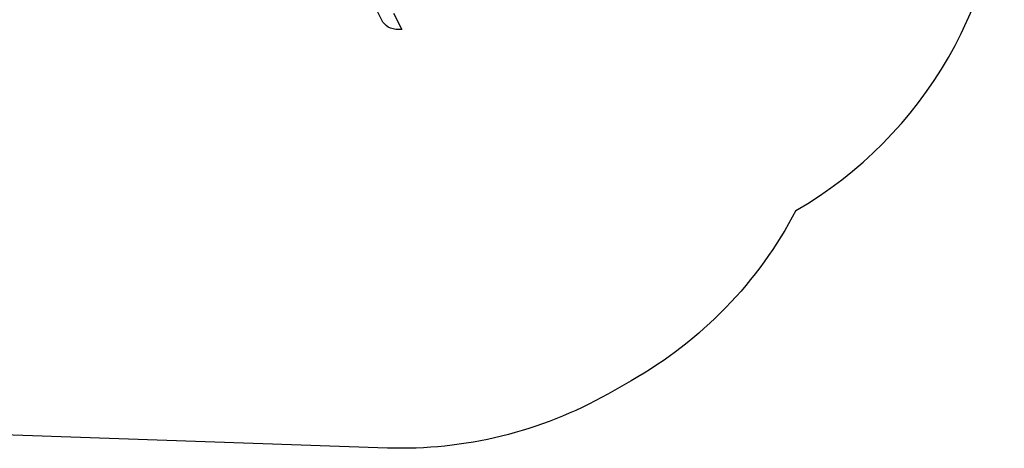
# Model space of a CAD drawing. Units: millimetres. Extents: x -4534 to 4839, y -3372 to 4542.
# Drawn here: x -202 to 3328, y 21 to 1556 of the extents above; entities that cross this region are included whole.
import ezdxf

# ---------------------------------------------------------------- set-up
doc = ezdxf.new("R2010")
doc.units = ezdxf.units.MM
doc.layers.add('Opvangzone', color=7, linetype='Continuous', true_color=0x00a19a)

# ---------------------------------------------------------------- blocks, each defined once
blk = doc.blocks.new('WP-ZB2')
for p, q in [((1100.3, 1547.4), (1007.3, 1730.4)), ((1138.3, 1579), (1167.8, 1520.9)), ((1105.2, 1540.7), (1100.3, 1547.4)), ((1111.3, 1534.7), (1105.2, 1540.7)), ((1118.7, 1529.7), (1111.3, 1534.7)), ((1127, 1525.7), (1118.7, 1529.7)), ((1136.3, 1522.8), (1127, 1525.7)), ((1146.3, 1521), (1136.3, 1522.8)), ((1156.9, 1520.3), (1146.3, 1521)), ((1167.8, 1520.9), (1156.9, 1520.3))]:
    blk.add_line(p, q)
at = {"layer": 'Opvangzone'}
for points in [[(2580.4, 872, -0.144278), (1990.4, 262.8), (1906.4, 215.3, -0.138148), (1116.4, 21.8), (-501.8, 77.3, -0.145165), (-1310.8, 347.8), (-2312.7, 1049.4, -0.520516), (-2312.7, 3506.7), (-1310.8, 4208.3, -0.145488), (-499.9, 4478.9), (1118.2, 4532.4, -0.149362), (1964.6, 4304.1), (2054, 4248, -0.129794), (2577.5, 3689, -0.129794)], [(2580.4, 872, 0.267361), (3327.5, 2169.4), (3327.5, 2390, 0.267959), (2577.5, 3689, 0.267959)]]:
    blk.add_lwpolyline(points, format="xyb", dxfattribs=at)

msp = doc.modelspace()

# ---------------------------------------------------------------- block references
at = {"color": 1}
msp.add_blockref('WP-ZB2', (0, 0), dxfattribs=at)

doc.saveas('drawing.dxf')
